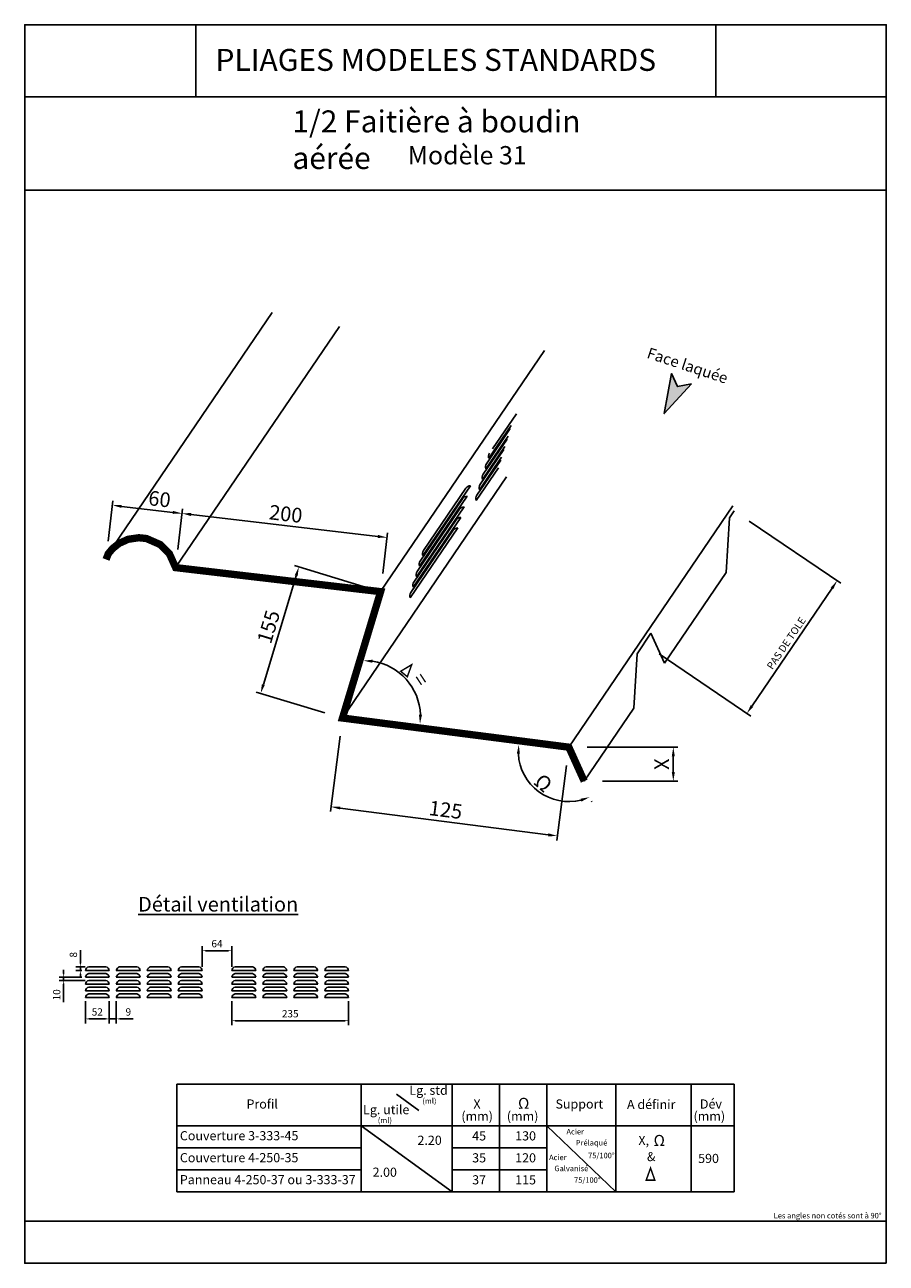
# Model space of a CAD drawing. Units: millimetres. Extents: x 4516 to 4752, y -1671 to -1333.
import ezdxf
from ezdxf.enums import TextEntityAlignment as Align

# ---------------------------------------------------------------- set-up
doc = ezdxf.new("R2010")
doc.units = ezdxf.units.MM
doc.layers.add('Autre type objet', color=7, linetype='Continuous', lineweight=0)
doc.styles.add('ARIAL', font='ARIAL.TTF')
doc.dimstyles.new('ISO-25', dxfattribs={"dimtxt": 2.5, "dimasz": 2.5, "dimexe": 1.25, "dimexo": 0.625, "dimtad": 1, "dimtxsty": 'Standard', "dimcen": 2.5, "dimadec": 0, "dimazin": 0, "dimtfac": 1, "dimtmove": 0, "dimatfit": 3, "dimfxl": 1, "dimarcsym": 0})

# ---------------------------------------------------------------- blocks, each defined once
blk = doc.blocks.new('*D22')
at = {"color": 0, "lineweight": -2}
blk.add_arc((4609.04, -1522.05), 15.31, 2.0042, 81.6976, dxfattribs=at)
at = {"color": 0}
for points in [[(4611.28, -1506.48), (4611.22, -1507.32), (4608.75, -1506.74)], [(4623.92, -1521.5), (4624.76, -1521.53), (4624.22, -1524.01)]]:
    blk.add_solid(points, dxfattribs=at)
at = {"layer": 'Defpoints', "color": 0}
for p in [(4608.37, -1486.09), (4617.09, -1509.03), (4609.04, -1522.05), (4609.04, -1522.05), (4659.63, -1528.59)]:
    blk.add_point(p, dxfattribs=at)
at = {"color": 0, "insert": (4624.01, -1512.17), "char_height": 4, "attachment_point": 5, "rotation": 303.434, "style": 'ARIAL'}
blk.add_mtext('=', dxfattribs=at)
blk = doc.blocks.new('*D77')
at = {"color": 0, "lineweight": -2}
for p, q in [((4714.13, -1468.61), (4739.16, -1485.62)), ((4714.88, -1519.11), (4736.72, -1486.99)), ((4689.48, -1504.87), (4714.51, -1521.88))]:
    blk.add_line(p, q, dxfattribs=at)
at = {"color": 0}
for points in [[(4737.06, -1487.22), (4736.37, -1486.75), (4738.12, -1484.92)], [(4714.53, -1518.87), (4715.22, -1519.34), (4713.47, -1521.18)]]:
    blk.add_solid(points, dxfattribs=at)
at = {"layer": 'Defpoints', "color": 0}
for p in [(4710, -1465.8), (4738.12, -1484.92), (4685.35, -1502.05)]:
    blk.add_point(p, dxfattribs=at)
at = {"color": 0, "insert": (4724.43, -1502.12), "char_height": 2, "attachment_point": 5, "rotation": 55.7895, "style": 'ARIAL'}
blk.add_mtext('PAS DE TOLE', dxfattribs=at)
blk = doc.blocks.new('*D83')
at = {"color": 0, "lineweight": -2}
for p, q in [((4558.07, -1476.37), (4559.37, -1465.3)), ((4561.71, -1466.83), (4612.71, -1472.81)), ((4614.04, -1482.93), (4615.34, -1471.86))]:
    blk.add_line(p, q, dxfattribs=at)
at = {"color": 0}
for points in [[(4561.76, -1466.42), (4561.66, -1467.25), (4559.23, -1466.54)], [(4612.67, -1473.23), (4612.76, -1472.4), (4615.2, -1473.11)]]:
    blk.add_solid(points, dxfattribs=at)
at = {"layer": 'Defpoints', "color": 0}
for p in [(4615.2, -1473.11), (4557.49, -1481.34), (4613.46, -1487.9)]:
    blk.add_point(p, dxfattribs=at)
at = {"color": 0, "insert": (4587.52, -1467.17), "char_height": 4, "attachment_point": 5, "rotation": 353.3118, "style": 'ARIAL'}
blk.add_mtext('200', dxfattribs=at)
blk = doc.blocks.new('*D84')
at = {"color": 0, "lineweight": -2}
for p, q in [((4608.67, -1486.46), (4589.93, -1480.8)), ((4590.41, -1483.56), (4581.44, -1513.27)), ((4598.27, -1520.96), (4579.52, -1515.3))]:
    blk.add_line(p, q, dxfattribs=at)
at = {"color": 0}
for points in [[(4590.8, -1483.68), (4590.01, -1483.44), (4591.13, -1481.16)], [(4581.04, -1513.15), (4581.84, -1513.39), (4580.72, -1515.67)]]:
    blk.add_solid(points, dxfattribs=at)
at = {"layer": 'Defpoints', "color": 0}
for p in [(4613.46, -1487.9), (4580.72, -1515.67), (4603.05, -1522.4)]:
    blk.add_point(p, dxfattribs=at)
at = {"color": 0, "insert": (4583.37, -1497.64), "char_height": 4, "attachment_point": 5, "rotation": 73.2114, "style": 'ARIAL'}
blk.add_mtext('155', dxfattribs=at)
blk = doc.blocks.new('*D85')
at = {"color": 0, "lineweight": -2}
for p, q in [((4602.41, -1527.36), (4599.77, -1547.89)), ((4664.22, -1535.32), (4661.57, -1555.85)), ((4602.41, -1546.97), (4659.25, -1554.29))]:
    blk.add_line(p, q, dxfattribs=at)
at = {"color": 0}
for points in [[(4602.46, -1546.56), (4602.36, -1547.38), (4599.93, -1546.65)], [(4659.2, -1554.7), (4659.31, -1553.88), (4661.73, -1554.61)]]:
    blk.add_solid(points, dxfattribs=at)
at = {"layer": 'Defpoints', "color": 0}
for p in [(4603.05, -1522.4), (4664.86, -1530.36), (4661.73, -1554.61)]:
    blk.add_point(p, dxfattribs=at)
at = {"color": 0, "insert": (4631.17, -1547.98), "char_height": 4, "attachment_point": 5, "rotation": 352.6607, "style": 'ARIAL'}
blk.add_mtext('125', dxfattribs=at)
blk = doc.blocks.new('*D89')
at = {"color": 0, "lineweight": -2}
for p, q in [((4539.08, -1474.14), (4540.37, -1463.07)), ((4542.71, -1464.61), (4556.74, -1466.25)), ((4558.07, -1476.37), (4559.37, -1465.3))]:
    blk.add_line(p, q, dxfattribs=at)
at = {"color": 0}
for points in [[(4542.76, -1464.19), (4542.66, -1465.02), (4540.23, -1464.31)], [(4556.69, -1466.66), (4556.79, -1465.84), (4559.23, -1466.54)]]:
    blk.add_solid(points, dxfattribs=at)
at = {"layer": 'Defpoints', "color": 0}
for p in [(4559.23, -1466.54), (4538.49, -1479.11), (4557.49, -1481.34)]:
    blk.add_point(p, dxfattribs=at)
at = {"color": 0, "insert": (4553.04, -1463.13), "char_height": 4, "attachment_point": 5, "rotation": 353.3118, "style": 'ARIAL'}
blk.add_mtext('60', dxfattribs=at)
blk = doc.blocks.new('*D92')
at = {"color": 0, "lineweight": -2}
blk.add_line((4671.12, -1545.27), (4671.06, -1545.14), dxfattribs=at)
blk.add_arc((4664.86, -1531.43), 13.8, 183.0575, 283.9593, dxfattribs=at)
at = {"color": 0}
for points in [[(4651.5, -1532.18), (4650.66, -1532.15), (4651.17, -1529.67)], [(4668.32, -1545.21), (4668.05, -1544.43), (4670.55, -1544)]]:
    blk.add_solid(points, dxfattribs=at)
at = {"layer": 'Defpoints', "color": 0}
for p in [(4603.05, -1523.47), (4664.86, -1531.43), (4664.86, -1531.43), (4653.32, -1538.99), (4669.06, -1540.71)]:
    blk.add_point(p, dxfattribs=at)
at = {"color": 0, "insert": (4657.62, -1541.22), "char_height": 2, "attachment_point": 5, "rotation": 323.5084, "style": 'ARIAL'}
blk.add_mtext('.', dxfattribs=at)
blk = doc.blocks.new('*D99')
at = {"color": 0, "lineweight": -2}
for p, q in [((4531.47, -1589.33), (4531.47, -1585.77)), ((4532.75, -1590.33), (4530.22, -1590.33)), ((4531.84, -1591.35), (4530.22, -1591.35)), ((4531.47, -1591.35), (4531.47, -1590.33)), ((4531.47, -1592.35), (4531.47, -1593.35))]:
    blk.add_line(p, q, dxfattribs=at)
at = {"color": 0}
for points in [[(4531.31, -1589.33), (4531.64, -1589.33), (4531.47, -1590.33)], [(4531.64, -1592.35), (4531.31, -1592.35), (4531.47, -1591.35)]]:
    blk.add_solid(points, dxfattribs=at)
at = {"layer": 'Defpoints', "color": 0}
for p in [(4531.47, -1590.33), (4532.84, -1591.35), (4533.75, -1590.33)]:
    blk.add_point(p, dxfattribs=at)
at = {"color": 0, "insert": (4529.83, -1587.05), "char_height": 2, "attachment_point": 5, "rotation": 90, "style": 'ARIAL'}
blk.add_mtext('8', dxfattribs=at)
blk = doc.blocks.new('*D100')
at = {"color": 0, "lineweight": -2}
for p, q in [((4532.84, -1599.73), (4532.84, -1605.8)), ((4539.37, -1599.73), (4539.37, -1605.8)), ((4533.84, -1604.55), (4538.37, -1604.55))]:
    blk.add_line(p, q, dxfattribs=at)
at = {"color": 0}
for points in [[(4533.84, -1604.38), (4533.84, -1604.72), (4532.84, -1604.55)], [(4538.37, -1604.72), (4538.37, -1604.38), (4539.37, -1604.55)]]:
    blk.add_solid(points, dxfattribs=at)
at = {"layer": 'Defpoints', "color": 0}
for p in [(4532.84, -1598.73), (4539.37, -1598.73), (4539.37, -1604.55)]:
    blk.add_point(p, dxfattribs=at)
at = {"color": 0, "insert": (4536.1, -1602.91), "char_height": 2, "attachment_point": 5, "style": 'ARIAL'}
blk.add_mtext('52', dxfattribs=at)
blk = doc.blocks.new('*D101')
at = {"color": 0, "lineweight": -2}
for p, q in [((4539.37, -1599.73), (4539.37, -1605.8)), ((4541.29, -1599.73), (4541.29, -1605.8)), ((4538.37, -1604.55), (4537.37, -1604.55)), ((4539.37, -1604.55), (4541.29, -1604.55)), ((4542.29, -1604.55), (4545.85, -1604.55))]:
    blk.add_line(p, q, dxfattribs=at)
at = {"color": 0}
for points in [[(4538.37, -1604.72), (4538.37, -1604.38), (4539.37, -1604.55)], [(4542.29, -1604.38), (4542.29, -1604.72), (4541.29, -1604.55)]]:
    blk.add_solid(points, dxfattribs=at)
at = {"layer": 'Defpoints', "color": 0}
for p in [(4539.37, -1598.73), (4541.29, -1598.73), (4541.29, -1604.55)]:
    blk.add_point(p, dxfattribs=at)
at = {"color": 0, "insert": (4544.57, -1602.91), "char_height": 2, "attachment_point": 5, "style": 'ARIAL'}
blk.add_mtext('9', dxfattribs=at)
blk = doc.blocks.new('*D102')
at = {"color": 0, "lineweight": -2}
for p, q in [((4526.91, -1592.19), (4526.91, -1591.19)), ((4531.84, -1593.19), (4525.66, -1593.19)), ((4532.75, -1594.03), (4525.66, -1594.03)), ((4526.91, -1593.19), (4526.91, -1594.03)), ((4526.91, -1595.03), (4526.91, -1599.94))]:
    blk.add_line(p, q, dxfattribs=at)
at = {"color": 0}
for points in [[(4526.74, -1592.19), (4527.08, -1592.19), (4526.91, -1593.19)], [(4527.08, -1595.03), (4526.74, -1595.03), (4526.91, -1594.03)]]:
    blk.add_solid(points, dxfattribs=at)
at = {"layer": 'Defpoints', "color": 0}
for p in [(4526.91, -1594.03), (4532.84, -1593.19), (4533.75, -1594.03)]:
    blk.add_point(p, dxfattribs=at)
at = {"color": 0, "insert": (4525.26, -1597.98), "char_height": 2, "attachment_point": 5, "rotation": 90, "style": 'ARIAL'}
blk.add_mtext('10', dxfattribs=at)
blk = doc.blocks.new('*D103')
at = {"color": 0, "lineweight": -2}
for p, q in [((4572.84, -1599.73), (4572.84, -1606.29)), ((4604.73, -1599.73), (4604.73, -1606.29)), ((4573.84, -1605.04), (4603.73, -1605.04))]:
    blk.add_line(p, q, dxfattribs=at)
at = {"color": 0}
for points in [[(4573.84, -1604.88), (4573.84, -1605.21), (4572.84, -1605.04)], [(4603.73, -1605.21), (4603.73, -1604.88), (4604.73, -1605.04)]]:
    blk.add_solid(points, dxfattribs=at)
at = {"layer": 'Defpoints', "color": 0}
for p in [(4572.84, -1598.73), (4604.73, -1598.73), (4604.73, -1605.04)]:
    blk.add_point(p, dxfattribs=at)
at = {"color": 0, "insert": (4588.78, -1603.4), "char_height": 2, "attachment_point": 5, "style": 'ARIAL'}
blk.add_mtext('235', dxfattribs=at)
blk = doc.blocks.new('*D104')
at = {"color": 0, "lineweight": -2}
for p, q in [((4564.73, -1590.35), (4564.73, -1584.68)), ((4572.84, -1590.35), (4572.84, -1584.68)), ((4565.73, -1585.93), (4571.84, -1585.93))]:
    blk.add_line(p, q, dxfattribs=at)
at = {"color": 0}
for points in [[(4565.73, -1585.76), (4565.73, -1586.1), (4564.73, -1585.93)], [(4571.84, -1586.1), (4571.84, -1585.76), (4572.84, -1585.93)]]:
    blk.add_solid(points, dxfattribs=at)
at = {"layer": 'Defpoints', "color": 0}
for p in [(4572.84, -1585.93), (4564.73, -1591.35), (4572.84, -1591.35)]:
    blk.add_point(p, dxfattribs=at)
at = {"color": 0, "insert": (4568.78, -1584.28), "char_height": 2, "attachment_point": 5, "style": 'ARIAL'}
blk.add_mtext('64', dxfattribs=at)
blk = doc.blocks.new('*D110')
at = {"color": 0, "lineweight": -2}
for p, q in [((4669.86, -1530.36), (4694.63, -1530.36)), ((4693.38, -1532.86), (4693.38, -1537.15)), ((4674.06, -1539.65), (4694.63, -1539.65))]:
    blk.add_line(p, q, dxfattribs=at)
at = {"color": 0}
for points in [[(4693.8, -1532.86), (4692.97, -1532.86), (4693.38, -1530.36)], [(4692.97, -1537.15), (4693.8, -1537.15), (4693.38, -1539.65)]]:
    blk.add_solid(points, dxfattribs=at)
at = {"layer": 'Defpoints', "color": 0}
for p in [(4664.86, -1530.36), (4669.06, -1539.65), (4693.38, -1539.65)]:
    blk.add_point(p, dxfattribs=at)
at = {"color": 0, "insert": (4690.76, -1535.01), "char_height": 4, "attachment_point": 5, "rotation": 90, "style": 'ARIAL'}
blk.add_mtext('X', dxfattribs=at)

msp = doc.modelspace()

# ---------------------------------------------------------------- hatches: boundary and pattern name
msp.add_hatch(color=3).paths.add_polyline_path([(4698.348, -1431.146), (4690.924, -1439.289), (4692.873, -1428.345), (4694.559, -1431.893)])

# ---------------------------------------------------------------- linework, layer by layer
for p, q in [((4563.027, -1352.771), (4563.027, -1333.115)), ((4705.004, -1352.771), (4705.004, -1333.115)), ((4516.294, -1352.771), (4751.525, -1352.771)), ((4516.294, -1378.288), (4751.525, -1378.288)), ((4516.294, -1659.767), (4751.525, -1659.767))]:
    msp.add_line(p, q)
at = {"color": 4}
for p, q in [((4539.094, -1477.544), (4583.848, -1411.679)), ((4557.492, -1481.337), (4602.245, -1415.471)), ((4613.462, -1487.9), (4658.216, -1422.035)), ((4644, -1448.917), (4650.546, -1439.302)), ((4642.331, -1452.971), (4648.876, -1443.356)), ((4643.036, -1451.494), (4649.115, -1442.565)), ((4641.464, -1455.843), (4648.01, -1446.229)), ((4642.17, -1454.366), (4648.248, -1445.437)), ((4640.597, -1458.715), (4647.143, -1449.101)), ((4641.303, -1457.238), (4647.382, -1448.31)), ((4639.731, -1461.588), (4646.277, -1451.973)), ((4640.437, -1460.111), (4646.515, -1451.182)), ((4603.052, -1522.404), (4647.806, -1456.539)), ((4639.57, -1462.983), (4645.649, -1454.054)), ((4624.983, -1478.063), (4637.968, -1458.99)), ((4625.144, -1476.668), (4636.729, -1459.651)), ((4624.117, -1480.935), (4637.101, -1461.862)), ((4624.278, -1479.54), (4635.862, -1462.524)), ((4623.25, -1483.807), (4636.235, -1464.735)), ((4623.411, -1482.412), (4634.996, -1465.396)), ((4664.857, -1530.364), (4709.611, -1464.499)), ((4708.684, -1467.784), (4709.997, -1465.8)), ((4621.517, -1489.552), (4634.502, -1470.479)), ((4622.384, -1486.68), (4635.368, -1467.607)), ((4622.544, -1485.284), (4634.129, -1468.268)), ((4707.787, -1482.649), (4708.684, -1467.784)), ((4621.678, -1488.157), (4633.263, -1471.14)), ((4690.945, -1507.436), (4707.787, -1482.649)), ((4683.485, -1504.869), (4687.214, -1499.24)), ((4687.214, -1499.24), (4690.945, -1507.436)), ((4682.588, -1519.735), (4683.485, -1504.869)), ((4669.059, -1539.646), (4682.588, -1519.735)), ((4532.839, -1591.347), (4539.371, -1591.347)), ((4533.75, -1590.332), (4538.46, -1590.332)), ((4533.75, -1592.178), (4538.46, -1592.178)), ((4541.29, -1591.347), (4547.822, -1591.347)), ((4542.201, -1590.332), (4546.911, -1590.332)), ((4542.201, -1592.178), (4546.911, -1592.178)), ((4549.742, -1591.347), (4556.274, -1591.347)), ((4550.653, -1590.332), (4555.363, -1590.332)), ((4550.653, -1592.178), (4555.363, -1592.178)), ((4558.193, -1591.347), (4564.725, -1591.347)), ((4559.104, -1590.332), (4563.814, -1590.332)), ((4559.104, -1592.178), (4563.814, -1592.178)), ((4572.838, -1591.347), (4579.371, -1591.347)), ((4573.75, -1590.332), (4578.459, -1590.332)), ((4573.75, -1592.178), (4578.459, -1592.178)), ((4581.29, -1591.347), (4587.822, -1591.347)), ((4582.201, -1590.332), (4586.911, -1590.332)), ((4582.201, -1592.178), (4586.911, -1592.178)), ((4589.741, -1591.347), (4596.274, -1591.347)), ((4590.653, -1590.332), (4595.362, -1590.332)), ((4590.653, -1592.178), (4595.362, -1592.178)), ((4598.193, -1591.347), (4604.725, -1591.347)), ((4599.104, -1590.332), (4603.814, -1590.332)), ((4599.104, -1592.178), (4603.814, -1592.178)), ((4532.839, -1593.194), (4539.371, -1593.194)), ((4532.839, -1595.04), (4539.371, -1595.04)), ((4533.75, -1594.025), (4538.46, -1594.025)), ((4533.75, -1595.872), (4538.46, -1595.872)), ((4541.29, -1593.194), (4547.822, -1593.194)), ((4541.29, -1595.04), (4547.822, -1595.04)), ((4542.201, -1594.025), (4546.911, -1594.025)), ((4542.201, -1595.872), (4546.911, -1595.872)), ((4549.742, -1593.194), (4556.274, -1593.194)), ((4549.742, -1595.04), (4556.274, -1595.04)), ((4550.653, -1594.025), (4555.363, -1594.025)), ((4550.653, -1595.872), (4555.363, -1595.872)), ((4558.193, -1593.194), (4564.725, -1593.194)), ((4558.193, -1595.04), (4564.725, -1595.04)), ((4559.104, -1594.025), (4563.814, -1594.025)), ((4559.104, -1595.872), (4563.814, -1595.872)), ((4572.838, -1593.194), (4579.371, -1593.194)), ((4572.838, -1595.04), (4579.371, -1595.04)), ((4573.75, -1594.025), (4578.459, -1594.025)), ((4573.75, -1595.872), (4578.459, -1595.872)), ((4581.29, -1593.194), (4587.822, -1593.194)), ((4581.29, -1595.04), (4587.822, -1595.04)), ((4582.201, -1594.025), (4586.911, -1594.025)), ((4582.201, -1595.872), (4586.911, -1595.872)), ((4589.741, -1593.194), (4596.274, -1593.194)), ((4589.741, -1595.04), (4596.274, -1595.04)), ((4590.653, -1594.025), (4595.362, -1594.025)), ((4590.653, -1595.872), (4595.362, -1595.872)), ((4598.193, -1593.194), (4604.725, -1593.194)), ((4598.193, -1595.04), (4604.725, -1595.04)), ((4599.104, -1594.025), (4603.814, -1594.025)), ((4599.104, -1595.872), (4603.814, -1595.872)), ((4532.839, -1596.887), (4539.371, -1596.887)), ((4532.839, -1598.734), (4539.371, -1598.734)), ((4533.75, -1597.719), (4538.46, -1597.719)), ((4541.29, -1596.887), (4547.822, -1596.887)), ((4541.29, -1598.734), (4547.822, -1598.734)), ((4542.201, -1597.719), (4546.911, -1597.719)), ((4549.742, -1596.887), (4556.274, -1596.887)), ((4549.742, -1598.734), (4556.274, -1598.734)), ((4550.653, -1597.719), (4555.363, -1597.719)), ((4558.193, -1596.887), (4564.725, -1596.887)), ((4558.193, -1598.734), (4564.725, -1598.734)), ((4559.104, -1597.719), (4563.814, -1597.719)), ((4572.838, -1596.887), (4579.371, -1596.887)), ((4572.838, -1598.734), (4579.371, -1598.734)), ((4573.75, -1597.719), (4578.459, -1597.719)), ((4581.29, -1596.887), (4587.822, -1596.887)), ((4581.29, -1598.734), (4587.822, -1598.734)), ((4582.201, -1597.719), (4586.911, -1597.719)), ((4589.741, -1596.887), (4596.274, -1596.887)), ((4589.741, -1598.734), (4596.274, -1598.734)), ((4590.653, -1597.719), (4595.362, -1597.719)), ((4598.193, -1596.887), (4604.725, -1596.887)), ((4598.193, -1598.734), (4604.725, -1598.734)), ((4599.104, -1597.719), (4603.814, -1597.719))]:
    msp.add_line(p, q, dxfattribs=at)
at = {"color": 1}
for p, q in [((4557.824, -1622.367), (4709.995, -1622.367)), ((4557.824, -1651.758), (4557.824, -1622.367)), ((4608.119, -1622.367), (4608.119, -1651.758)), ((4632.991, -1622.367), (4632.991, -1651.758)), ((4632.991, -1622.367), (4632.991, -1651.758)), ((4658.819, -1622.367), (4658.819, -1651.758)), ((4677.68, -1622.367), (4677.68, -1651.758)), ((4698.233, -1622.367), (4698.233, -1651.758)), ((4709.995, -1622.367), (4709.995, -1651.758)), ((4608.119, -1625.593), (4608.119, -1651.758)), ((4632.991, -1625.593), (4632.991, -1651.758)), ((4557.824, -1633.758), (4709.995, -1633.758)), ((4557.824, -1639.758), (4608.119, -1639.758)), ((4632.991, -1639.758), (4658.819, -1639.758)), ((4557.824, -1645.758), (4605.732, -1645.758)), ((4557.824, -1645.758), (4608.119, -1645.758)), ((4632.991, -1645.758), (4658.819, -1645.758)), ((4557.824, -1651.758), (4709.995, -1651.758))]:
    msp.add_line(p, q, dxfattribs=at)
msp.add_lwpolyline([(4751.525, -1671.266), (4516.294, -1671.266), (4516.294, -1333.115), (4751.525, -1333.115)], close=True)
msp.add_lwpolyline([(4751.525, -1671.266), (4516.294, -1671.266), (4516.294, -1333.115), (4751.525, -1333.115)], close=True)
msp.add_lwpolyline([(4751.525, -1671.266), (4516.294, -1671.266), (4516.294, -1333.115), (4751.525, -1333.115)], close=True)
msp.add_lwpolyline([(4751.525, -1671.266), (4516.294, -1671.266), (4516.294, -1333.115), (4751.525, -1333.115)], close=True)
msp.add_lwpolyline([(4751.525, -1671.266), (4516.294, -1671.266), (4516.294, -1333.115), (4751.525, -1333.115)], close=True)
at = {"color": 3}
msp.add_lwpolyline([(4698.348, -1431.146), (4690.924, -1439.289), (4692.873, -1428.345), (4694.559, -1431.893), (4698.348, -1431.146)], dxfattribs=at)
at = {"color": 4, "const_width": 2}
msp.add_lwpolyline([(4669.059, -1539.646), (4664.857, -1530.364), (4603.052, -1522.404), (4613.462, -1487.9), (4557.492, -1481.337), (4555.811, -1477.601), (4553.317, -1475.055), (4549.515, -1473.39), (4547.433, -1473.174), (4544.515, -1473.603), (4542.07, -1474.708), (4540.3, -1476.106), (4539.094, -1477.544), (4538.494, -1479.109)], dxfattribs=at)
at = {"color": 0, "const_width": 0.4}
for points in [[(4621.949, -1507.841), (4618.938, -1509.633), (4620.749, -1511.133), (4621.949, -1507.841)], [(4687.171, -1645.287), (4685.981, -1648.584), (4688.333, -1648.594), (4687.171, -1645.287)]]:
    msp.add_lwpolyline(points, dxfattribs=at)
at = {"color": 1}
for points in [[(4645.905, -1651.758), (4645.905, -1622.367)], [(4623.89, -1629.55), (4617.823, -1625.141)], [(4632.991, -1651.758), (4608.119, -1633.758)], [(4658.819, -1633.758), (4677.68, -1651.758)]]:
    msp.add_lwpolyline(points, dxfattribs=at)
at = {"color": 4}
for centre, radius, start, end in [((4644.478, -1450.954), 1.54, 146.29028, 200.55451), ((4643.611, -1453.826), 1.54, 146.29028, 200.55451), ((4642.745, -1456.698), 1.54, 146.29028, 200.55451), ((4637.994, -1460.53), 1.54, 90.95158, 145.21582), ((4641.878, -1459.57), 1.54, 146.29028, 200.55451), ((4637.127, -1463.402), 1.54, 90.95158, 145.21582), ((4641.012, -1462.442), 1.54, 146.29028, 200.55451), ((4636.26, -1466.274), 1.54, 90.95158, 145.21582), ((4634.527, -1472.018), 1.54, 90.95158, 145.21582), ((4635.394, -1469.146), 1.54, 90.95158, 145.21582), ((4626.425, -1477.523), 1.54, 146.29028, 200.55451), ((4625.558, -1480.395), 1.54, 146.29028, 200.55451), ((4624.692, -1483.267), 1.54, 146.29028, 200.55451), ((4623.825, -1486.139), 1.54, 146.29028, 200.55451), ((4622.959, -1489.011), 1.54, 146.29028, 200.55451), ((4534.043, -1591.511), 1.215, 103.94194, 172.24201), ((4534.043, -1593.358), 1.215, 103.94194, 172.24201), ((4538.167, -1591.511), 1.215, 7.75799, 76.05806), ((4538.167, -1593.358), 1.215, 7.75799, 76.05806), ((4542.494, -1591.511), 1.215, 103.94194, 172.24201), ((4542.494, -1593.358), 1.215, 103.94194, 172.24201), ((4546.618, -1591.511), 1.215, 7.75799, 76.05806), ((4546.618, -1593.358), 1.215, 7.75799, 76.05806), ((4550.946, -1591.511), 1.215, 103.94194, 172.24201), ((4550.946, -1593.358), 1.215, 103.94194, 172.24201), ((4555.07, -1591.511), 1.215, 7.75799, 76.05806), ((4555.07, -1593.358), 1.215, 7.75799, 76.05806), ((4559.397, -1591.511), 1.215, 103.94194, 172.24201), ((4559.397, -1593.358), 1.215, 103.94194, 172.24201), ((4563.521, -1591.511), 1.215, 7.75799, 76.05806), ((4563.521, -1593.358), 1.215, 7.75799, 76.05806), ((4574.043, -1591.511), 1.215, 103.94194, 172.24201), ((4574.043, -1593.358), 1.215, 103.94194, 172.24201), ((4578.167, -1591.511), 1.215, 7.75799, 76.05806), ((4578.167, -1593.358), 1.215, 7.75799, 76.05806), ((4582.494, -1591.511), 1.215, 103.94194, 172.24201), ((4582.494, -1593.358), 1.215, 103.94194, 172.24201), ((4586.618, -1591.511), 1.215, 7.75799, 76.05806), ((4586.618, -1593.358), 1.215, 7.75799, 76.05806), ((4590.945, -1591.511), 1.215, 103.94194, 172.24201), ((4590.945, -1593.358), 1.215, 103.94194, 172.24201), ((4595.07, -1591.511), 1.215, 7.75799, 76.05806), ((4595.07, -1593.358), 1.215, 7.75799, 76.05806), ((4599.397, -1591.511), 1.215, 103.94194, 172.24201), ((4599.397, -1593.358), 1.215, 103.94194, 172.24201), ((4603.521, -1591.511), 1.215, 7.75799, 76.05806), ((4603.521, -1593.358), 1.215, 7.75799, 76.05806), ((4534.043, -1595.204), 1.215, 103.94194, 172.24201), ((4534.043, -1597.051), 1.215, 103.94194, 172.24201), ((4538.167, -1595.204), 1.215, 7.75799, 76.05806), ((4538.167, -1597.051), 1.215, 7.75799, 76.05806), ((4542.494, -1595.204), 1.215, 103.94194, 172.24201), ((4542.494, -1597.051), 1.215, 103.94194, 172.24201), ((4546.618, -1595.204), 1.215, 7.75799, 76.05806), ((4546.618, -1597.051), 1.215, 7.75799, 76.05806), ((4550.946, -1595.204), 1.215, 103.94194, 172.24201), ((4550.946, -1597.051), 1.215, 103.94194, 172.24201), ((4555.07, -1595.204), 1.215, 7.75799, 76.05806), ((4555.07, -1597.051), 1.215, 7.75799, 76.05806), ((4559.397, -1595.204), 1.215, 103.94194, 172.24201), ((4559.397, -1597.051), 1.215, 103.94194, 172.24201), ((4563.521, -1595.204), 1.215, 7.75799, 76.05806), ((4563.521, -1597.051), 1.215, 7.75799, 76.05806), ((4574.043, -1595.204), 1.215, 103.94194, 172.24201), ((4574.043, -1597.051), 1.215, 103.94194, 172.24201), ((4578.167, -1595.204), 1.215, 7.75799, 76.05806), ((4578.167, -1597.051), 1.215, 7.75799, 76.05806), ((4582.494, -1595.204), 1.215, 103.94194, 172.24201), ((4582.494, -1597.051), 1.215, 103.94194, 172.24201), ((4586.618, -1595.204), 1.215, 7.75799, 76.05806), ((4586.618, -1597.051), 1.215, 7.75799, 76.05806), ((4590.945, -1595.204), 1.215, 103.94194, 172.24201), ((4590.945, -1597.051), 1.215, 103.94194, 172.24201), ((4595.07, -1595.204), 1.215, 7.75799, 76.05806), ((4595.07, -1597.051), 1.215, 7.75799, 76.05806), ((4599.397, -1595.204), 1.215, 103.94194, 172.24201), ((4599.397, -1597.051), 1.215, 103.94194, 172.24201), ((4603.521, -1595.204), 1.215, 7.75799, 76.05806), ((4603.521, -1597.051), 1.215, 7.75799, 76.05806), ((4534.043, -1598.898), 1.215, 103.94194, 172.24201), ((4538.167, -1598.898), 1.215, 7.75799, 76.05806), ((4542.494, -1598.898), 1.215, 103.94194, 172.24201), ((4546.618, -1598.898), 1.215, 7.75799, 76.05806), ((4550.946, -1598.898), 1.215, 103.94194, 172.24201), ((4555.07, -1598.898), 1.215, 7.75799, 76.05806), ((4559.397, -1598.898), 1.215, 103.94194, 172.24201), ((4563.521, -1598.898), 1.215, 7.75799, 76.05806), ((4574.043, -1598.898), 1.215, 103.94194, 172.24201), ((4578.167, -1598.898), 1.215, 7.75799, 76.05806), ((4582.494, -1598.898), 1.215, 103.94194, 172.24201), ((4586.618, -1598.898), 1.215, 7.75799, 76.05806), ((4590.945, -1598.898), 1.215, 103.94194, 172.24201), ((4595.07, -1598.898), 1.215, 7.75799, 76.05806), ((4599.397, -1598.898), 1.215, 103.94194, 172.24201), ((4603.521, -1598.898), 1.215, 7.75799, 76.05806)]:
    msp.add_arc(centre, radius, start, end, dxfattribs=at)

# ---------------------------------------------------------------- texts
at = {"color": 1, "attachment_point": 1, "style": 'ARIAL'}
for s, insert, char_height, width in [('{\\C0;PLIAGES MODELES STANDARDS}', (4568.367, -1339.701), 6, 135.10667), ('{\\fArial|b0|i0|c238|p34;\\C256;1/2\\fArial|b0|i0|c0|p34; Faiti\\fArial|b0|i0|c238|p34;è\\fArial|b0|i0|c186|p34;re \\fArial|b0|i0|c238|p34;à\\fArial|b0|i0|c186|p34; boudin aérée}', (4589.369, -1356.497), 6, 99.90909), ('{\\C0;Mod\\fArial|b0|i0|c238|p34;è\\fArial|b0|i0|c186|p34;le 31}', (4620.855, -1366.238), 5, 99.90909), ('{\\fArial|b0|i1|c186|p34;\\L\\C0;Détail ventilation}', (4547.224, -1571.237), 4, 70.18939), ('{\\fArial|b0|i1|c186|p34;\\C0;Couverture 3-333-45}', (4558.649, -1635.198), 2.5, 63.37339), ('{\\fArial|b0|i1|c0|p34;\\C0;2.20}', (4623.53, -1636.443), 2.5, 63.37339), ('{\\fArial|b0|i1|c0|p34;\\C0;45}', (4638.466, -1635.239), 2.5, 63.37339), ('{\\fArial|b0|i1|c0|p34;\\C0;130}', (4650.205, -1635.239), 2.5, 63.37339), ('{\\fArial|b0|i1|c0|p34;\\C0;Acier }', (4664.206, -1634.602), 1.5, 63.37339), ('{\\fArial|b0|i1|c0|p34;\\C0;X, }', (4683.855, -1636.488), 2.5, 63.37339), ('{\\fArial|b0|i1|c0|p34;\\C0;Prélaqué}', (4666.767, -1637.62), 1.5, 63.37339), ('{\\fArial|b0|i1|c186|p34;\\C0;Couverture 4-250-35}', (4558.649, -1641.198), 2.5, 63.37339), ('{\\fArial|b0|i1|c0|p34;\\C0;35}', (4638.466, -1641.239), 2.5, 63.37339), ('{\\fArial|b0|i1|c0|p34;\\C0;120}', (4650.205, -1641.239), 2.5, 63.37339), ('{\\fArial|b0|i1|c0|p34;\\C0;Acier }', (4659.468, -1641.622), 1.5, 63.37339), ('{\\fArial|b0|i1|c0|p34;\\C0;75/100°}', (4670.116, -1641.109), 1.5, 63.37339), ('{\\fArial|b0|i1|c0|p34;\\C0;& }', (4686.199, -1640.888), 2.5, 63.37339), ('{\\fArial|b0|i1|c0|p34;\\C0;590}', (4700.168, -1641.402), 2.5, 63.37339), ('{\\fArial|b0|i1|c0|p34;\\C0;2.00}', (4611.287, -1645.157), 2.5, 63.37339), ('{\\fArial|b0|i1|c0|p34;\\C0;Galvanisé}', (4660.912, -1644.64), 1.5, 63.37339), ('{\\fArial|b0|i1|c186|p34;\\C0;Panneau 4-250-37 ou 3-333-37}', (4558.649, -1647.198), 2.5, 63.37339), ('{\\fArial|b0|i1|c0|p34;\\C0;37}', (4638.466, -1647.239), 2.5, 63.37339), ('{\\fArial|b0|i1|c0|p34;\\C0;115}', (4650.205, -1647.239), 2.5, 63.37339), ('{\\fArial|b0|i1|c0|p34;\\C0;75/100°}', (4666.286, -1647.811), 1.5, 63.37339), ('{\\fArial|b0|i1|c0|p34;\\C0;Les angles non cotés sont à 90°}', (4720.792, -1657.525), 1.5, 63.37339)]:
    msp.add_mtext(s, dxfattribs=dict(at, insert=insert, char_height=char_height, width=width))
for s, insert, char_height, width, rotation in [('{\\fArial|b1|i1|c0|p34;\\C0;Face laquée}', (4686.887, -1421.149), 3, 99.90909, 341.75524), ('{\\C0;Ω}', (4657.655, -1537.246), 4, 96.85333, 318.6664), ('{\\C0;Ω }', (4650.964, -1626.114), 3, 96.85333, 0.63481), ('{\\C0;Ω }', (4687.981, -1636.255), 3, 96.85333, 0.63481)]:
    msp.add_mtext(s, dxfattribs=dict(at, insert=insert, char_height=char_height, width=width, rotation=rotation))
at = {"layer": 'Autre type objet', "style": 'ARIAL'}
for s, height, p in [('Lg. std', 2.5, (4626.558, -1624.036)), ('Profil', 2.5, (4581.123, -1627.791)), ('(ml)', 1.5, (4626.78, -1626.969)), ('Support', 2.5, (4667.715, -1627.791)), ('A définir', 2.5, (4687.359, -1627.902)), ('Dév', 2.5, (4703.651, -1627.791)), ('Lg. utile', 2.5, (4614.993, -1629.327)), ('(mm)', 2.5, (4639.818, -1631.104)), ('X', 2.5, (4639.781, -1627.791)), ('(mm)', 2.5, (4652.237, -1631.104)), ('(mm)', 2.5, (4703.222, -1631.104)), ('(ml)', 1.5, (4614.62, -1632.26))]:
    msp.add_text(s, height=height, dxfattribs=at).set_placement(p, align=Align.MIDDLE_CENTER)

# ---------------------------------------------------------------- dimensions: what is measured, and where the dimension line sits
at = {"color": 0}
dim = msp.add_linear_dim(base=(4559.226, -1466.542), p1=(4538.494, -1479.109), p2=(4557.492, -1481.337), angle=353.31177, text='60', dimstyle='ISO-25', override={"dimtxt": 4, "dimexo": 5, "dimtxsty": 'ARIAL'}, dxfattribs=at)
dim.commit()
dim.dimension.update_dxf_attribs({"geometry": '*D89', "text_midpoint": (4552.734, -1465.781), "dimtype": 161})
for p1, p2, distance, text, override, picture, middle in [((4557.492, -1481.337), (4613.462, -1487.9), 14.896, '200', {"dimtxt": 4, "dimexo": 5, "dimtxsty": 'ARIAL'}, '*D83', (4587.522, -1467.175)), ((4685.349, -1502.055), (4709.997, -1465.8), -34.008, 'PAS DE TOLE', {"dimtxt": 2, "dimexo": 5, "dimtxsty": 'ARIAL'}, '*D77', (4724.425, -1502.115)), ((4613.462, -1487.9), (4603.052, -1522.404), -23.328, '155', {"dimtxt": 4, "dimexo": 5, "dimtxsty": 'ARIAL'}, '*D84', (4583.37, -1497.644)), ((4603.052, -1522.404), (4664.857, -1530.364), -24.446, '125', {"dimtxt": 4, "dimexo": 5, "dimtxsty": 'ARIAL'}, '*D85', (4631.172, -1547.984))]:
    dim = msp.add_aligned_dim(p1=p1, p2=p2, distance=distance, text=text, dimstyle='ISO-25', override=override, dxfattribs=at)
    dim.commit()
    dim.dimension.update_dxf_attribs({"geometry": picture, "text_midpoint": middle})
dim = msp.add_angular_dim_2l(base=(4617.095, -1509.03), line1=((4609.039, -1522.05), (4659.628, -1528.586)), line2=((4608.372, -1486.086), (4609.039, -1522.05)), text='=', dimstyle='ISO-25', override={"dimtxt": 4, "dimexo": 5, "dimtxsty": 'ARIAL'}, dxfattribs=at)
dim.commit()
dim.dimension.update_dxf_attribs({"geometry": '*D22', "text_midpoint": (4621.817, -1513.614), "dimtype": 162})
dim = msp.add_angular_dim_2l(base=(4653.316, -1538.991), line1=((4669.059, -1540.713), (4664.857, -1531.432)), line2=((4664.857, -1531.432), (4603.052, -1523.471)), text='.', dimstyle='ISO-25', override={"dimtxt": 2, "dimexo": 5, "dimtxsty": 'ARIAL'}, dxfattribs=at)
dim.commit()
dim.dimension.update_dxf_attribs({"geometry": '*D92', "text_midpoint": (4657.619, -1541.217)})
for base, p1, p2, text, override, picture, middle in [((4693.382, -1539.646), (4664.857, -1530.364), (4669.059, -1539.646), 'X', {"dimtxt": 4, "dimexo": 5, "dimtxsty": 'ARIAL'}, '*D110', (4690.757, -1535.005)), ((4531.472, -1590.332), (4532.839, -1591.347), (4533.75, -1590.332), '8', {"dimtxt": 2, "dimasz": 1, "dimexo": 1, "dimtxsty": 'ARIAL'}, '*D99', (4529.826, -1587.049)), ((4526.91, -1594.025), (4532.839, -1593.194), (4533.75, -1594.025), '10', {"dimtxt": 2, "dimasz": 1, "dimexo": 1, "dimtxsty": 'ARIAL'}, '*D102', (4525.264, -1597.983))]:
    dim = msp.add_linear_dim(base=base, p1=p1, p2=p2, angle=90, text=text, dimstyle='ISO-25', override=override, dxfattribs=at)
    dim.commit()
    dim.dimension.update_dxf_attribs({"geometry": picture, "text_midpoint": middle})
for base, p1, p2, text, picture, middle in [((4572.838, -1585.931), (4564.725, -1591.347), (4572.838, -1591.347), '64', '*D104', (4568.782, -1584.285)), ((4539.371, -1604.551), (4532.839, -1598.734), (4539.371, -1598.734), '52', '*D100', (4536.105, -1602.905)), ((4541.29, -1604.551), (4539.371, -1598.734), (4541.29, -1598.734), '9', '*D101', (4544.572, -1602.905)), ((4604.725, -1605.045), (4572.838, -1598.734), (4604.725, -1598.734), '235', '*D103', (4588.782, -1603.399))]:
    dim = msp.add_linear_dim(base=base, p1=p1, p2=p2, text=text, dimstyle='ISO-25', override={"dimtxt": 2, "dimasz": 1, "dimexo": 1, "dimtxsty": 'ARIAL'}, dxfattribs=at)
    dim.commit()
    dim.dimension.update_dxf_attribs({"geometry": picture, "text_midpoint": middle})

doc.saveas('drawing.dxf')
